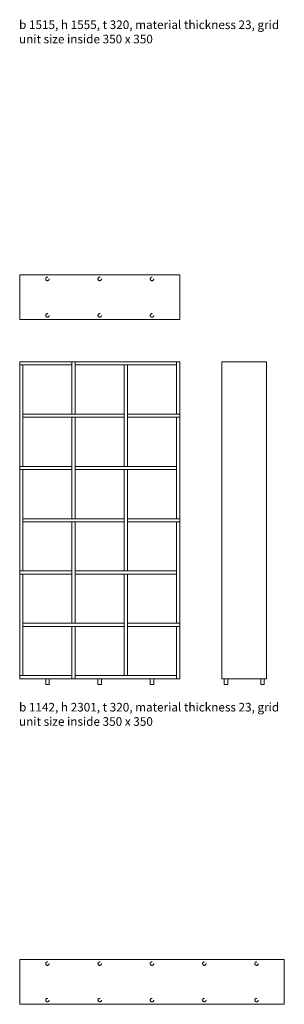
# Model space of a CAD drawing. Units: millimetres. Extents: x -608 to 420, y -1473 to -17.
# Drawn here: x -607 to -513, y -711 to -360 of the extents above; entities that cross this region are included whole.
import ezdxf

# ---------------------------------------------------------------- set-up
doc = ezdxf.new("R2010")
doc.units = ezdxf.units.MM
doc.header["$LTSCALE"] = 1.27
doc.linetypes.add('ISO-03 Gestrichelt mit Abstand', pattern=[6, 2.4, -3.6])
doc.layers.add('1_20', color=7, linetype='Continuous')
doc.styles.add('Verdana', font='Verdana')

msp = doc.modelspace()

# ---------------------------------------------------------------- linework, layer by layer
at = {"layer": '1_20', "color": 7, "linetype": 'Continuous', "lineweight": 9, "flags": 128}
for points in [[(-607.38, -451.2), (-550.28, -451.2), (-550.28, -467.2), (-607.38, -467.2)], [(-607.38, -482.2), (-588.73, -482.2), (-588.73, -483.35), (-607.38, -483.35)], [(-606.23, -483.35), (-606.23, -519.5), (-607.38, -519.5), (-607.38, -483.35)], [(-587.58, -482.2), (-587.58, -500.85), (-588.73, -500.85), (-588.73, -482.2)], [(-587.58, -482.2), (-551.43, -482.2), (-551.43, -483.35), (-587.58, -483.35)], [(-568.93, -483.35), (-568.93, -519.5), (-570.08, -519.5), (-570.08, -483.35)], [(-550.28, -482.2), (-550.28, -500.85), (-551.43, -500.85), (-551.43, -482.2)], [(-535.28, -482.2), (-519.28, -482.2), (-519.28, -595.25), (-535.28, -595.25)], [(-606.23, -500.85), (-570.08, -500.85), (-570.08, -502), (-606.23, -502)], [(-568.93, -500.85), (-550.28, -500.85), (-550.28, -502), (-568.93, -502)], [(-587.58, -502), (-587.58, -538.15), (-588.73, -538.15), (-588.73, -502)], [(-550.28, -502), (-550.28, -538.15), (-551.43, -538.15), (-551.43, -502)], [(-607.38, -519.5), (-588.73, -519.5), (-588.73, -520.65), (-607.38, -520.65)], [(-606.23, -520.65), (-606.23, -556.8), (-607.38, -556.8), (-607.38, -520.65)], [(-587.58, -519.5), (-551.43, -519.5), (-551.43, -520.65), (-587.58, -520.65)], [(-568.93, -520.65), (-568.93, -556.8), (-570.08, -556.8), (-570.08, -520.65)], [(-606.23, -538.15), (-570.08, -538.15), (-570.08, -539.3), (-606.23, -539.3)], [(-587.58, -539.3), (-587.58, -575.45), (-588.73, -575.45), (-588.73, -539.3)], [(-568.93, -538.15), (-550.28, -538.15), (-550.28, -539.3), (-568.93, -539.3)], [(-550.28, -539.3), (-550.28, -575.45), (-551.43, -575.45), (-551.43, -539.3)], [(-607.38, -556.8), (-588.73, -556.8), (-588.73, -557.95), (-607.38, -557.95)], [(-606.23, -557.95), (-606.23, -594.1), (-607.38, -594.1), (-607.38, -557.95)], [(-587.58, -556.8), (-551.43, -556.8), (-551.43, -557.95), (-587.58, -557.95)], [(-568.93, -557.95), (-568.93, -594.1), (-570.08, -594.1), (-570.08, -557.95)], [(-606.23, -575.45), (-570.08, -575.45), (-570.08, -576.6), (-606.23, -576.6)], [(-568.93, -575.45), (-550.28, -575.45), (-550.28, -576.6), (-568.93, -576.6)], [(-587.58, -576.6), (-587.58, -595.25), (-588.73, -595.25), (-588.73, -576.6)], [(-550.28, -576.6), (-550.28, -595.25), (-551.43, -595.25), (-551.43, -576.6)], [(-607.38, -594.1), (-588.73, -594.1), (-588.73, -595.25), (-607.38, -595.25)], [(-598.11, -595.25), (-596.86, -595.25), (-596.86, -597.25), (-598.11, -597.25)], [(-587.58, -594.1), (-551.43, -594.1), (-551.43, -595.25), (-587.58, -595.25)], [(-579.46, -595.25), (-578.21, -595.25), (-578.21, -597.25), (-579.46, -597.25)], [(-560.81, -595.25), (-559.56, -595.25), (-559.56, -597.25), (-560.81, -597.25)], [(-534.41, -595.25), (-533.16, -595.25), (-533.16, -597.25), (-534.41, -597.25)], [(-521.41, -595.25), (-520.16, -595.25), (-520.16, -597.25), (-521.41, -597.25)], [(-607.38, -695.25), (-512.98, -695.25), (-512.98, -711.25), (-607.38, -711.25)]]:
    msp.add_lwpolyline(points, close=True, dxfattribs=at)
at = {"layer": '1_20', "color": 7, "linetype": 'ISO-03 Gestrichelt mit Abstand', "lineweight": 9}
for centre in [(-597.48, -452.7), (-578.83, -452.7), (-560.18, -452.7), (-597.48, -465.7), (-578.83, -465.7), (-560.18, -465.7), (-597.48, -696.75), (-578.83, -696.75), (-560.18, -696.75), (-541.53, -696.75), (-522.88, -696.75), (-597.48, -709.75), (-578.83, -709.75), (-560.18, -709.75), (-541.53, -709.75), (-522.88, -709.75)]:
    msp.add_circle(centre, 0.625, dxfattribs=at)

# ---------------------------------------------------------------- texts
at = {"layer": '1_20', "color": 7, "char_height": 3.0716, "width": 100.337, "attachment_point": 1, "line_spacing_factor": 0.996287, "style": 'Verdana'}
for s, insert in [('b 1515, h 1555, t 320, material thickness 23, grid unit size inside 350 x 350', (-607.61, -360.56)), ('b 1142, h 2301, t 320, material thickness 23, grid unit size inside 350 x 350', (-607.61, -603.81))]:
    msp.add_mtext(s, dxfattribs=dict(at, insert=insert))

doc.saveas('drawing.dxf')
